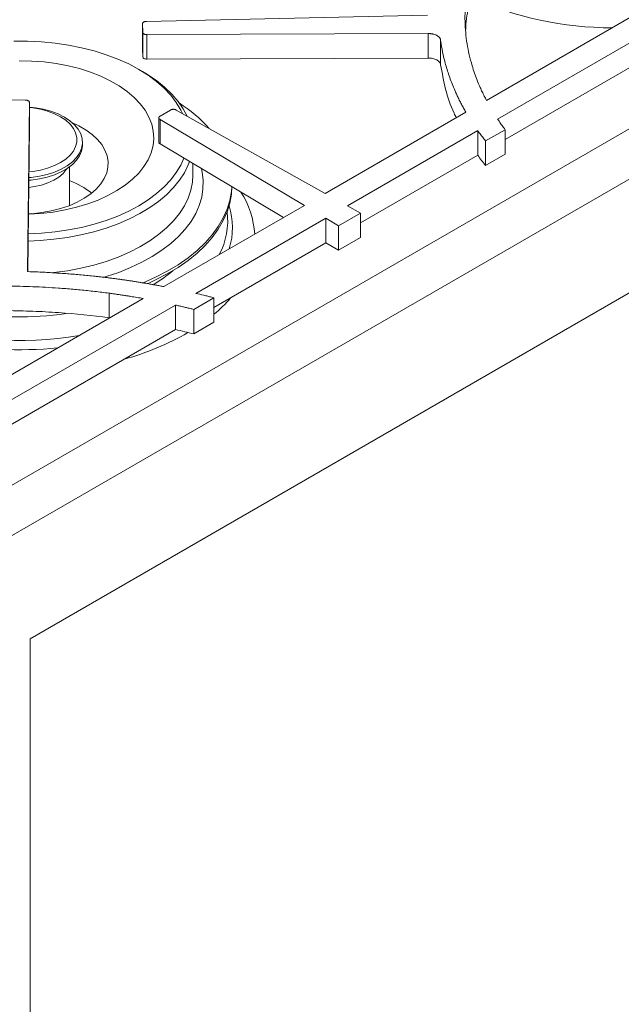
# Model space of a CAD drawing. Units: inches. Extents: x 7 to 191, y 7 to 146.
# Drawn here: x 170 to 176, y 109 to 120 of the extents above; entities that cross this region are included whole.
import ezdxf

# ---------------------------------------------------------------- set-up
doc = ezdxf.new("R2010")
doc.units = ezdxf.units.IN
doc.header["$LTSCALE"] = 18
doc.header["$MEASUREMENT"] = 0

msp = doc.modelspace()

# ---------------------------------------------------------------- linework, layer by layer
at = {"color": 7, "linetype": 'Continuous', "lineweight": 15}
for p, q in [((169.221287, 114.3012614), (183.5739283, 122.5868649)), ((184.0512253, 122.3113271), (167.8360218, 112.9504894)), ((185.3240176, 121.8059731), (169.6998568, 112.7863371)), ((169.6998568, 112.7863371), (184.0512253, 121.0712058)), ((174.6758031, 118.6572671), (177.4563682, 120.2624531)), ((174.798188, 118.4523806), (177.8112806, 120.191802)), ((177.8112805, 119.9244672), (174.8793909, 118.2319234)), ((174.0314675, 119.5864151), (170.9671662, 119.5189442)), ((170.9233391, 119.4920686), (170.9268662, 119.4004437)), ((170.9233391, 119.224734), (170.9233391, 119.4920686)), ((170.9268662, 119.133109), (170.9268662, 119.4004437)), ((170.9727183, 119.3747187), (174.0391938, 119.3858999)), ((170.9727183, 119.107384), (170.9727183, 119.3747187)), ((174.0391938, 119.1185653), (174.0391938, 119.3858999)), ((174.1763846, 119.0456625), (174.1763846, 119.3129972)), ((170.9233391, 119.224734), (170.9268662, 119.133109)), ((170.9727183, 119.107384), (174.0391938, 119.1185653)), ((170.9242532, 118.9721665), (170.8844719, 118.9951391)), ((169.6459491, 118.660986), (169.4872329, 118.6630221)), ((169.6703335, 116.7900724), (169.6905111, 118.6345162)), ((169.6905111, 118.3671815), (169.6905111, 118.6345162)), ((171.1021249, 118.4682007), (171.1021249, 118.200866)), ((171.1158452, 118.4498828), (172.6907524, 117.5113217)), ((171.1158452, 118.1825481), (171.1158452, 118.4498828)), ((171.2286105, 118.5515973), (171.1163536, 118.4867927)), ((172.9183605, 117.6427171), (171.2925473, 118.5518908)), ((172.9183605, 117.6427171), (174.4518067, 118.5279567)), ((169.6732568, 116.7899599), (169.6905111, 118.3671815)), ((173.1608048, 117.5071394), (174.5813229, 118.3271871)), ((174.581323, 118.3271872), (174.581323, 118.0598525)), ((174.665906, 118.2143671), (174.8793909, 118.3376093)), ((174.8793909, 118.0702746), (174.8793909, 118.3376093)), ((170.2693513, 118.1706224), (170.2693513, 118.2000179)), ((171.1158452, 118.1825481), (172.4628911, 117.3797802)), ((174.665906, 117.9470324), (174.665906, 118.2143671)), ((174.5813232, 118.0598526), (173.3030387, 117.3219146)), ((174.665906, 117.9470324), (174.8793909, 118.0702746)), ((170.1276203, 117.5102446), (170.1276203, 117.9320785)), ((171.474077, 117.8424571), (171.474077, 117.9690609)), ((171.1579067, 116.6264287), (172.6907524, 117.5113217)), ((173.3030387, 117.4276005), (173.1608048, 117.5071394)), ((173.0633859, 117.2892519), (173.3030387, 117.4276005)), ((173.3030387, 117.1602658), (173.3030387, 117.4276005)), ((171.5071326, 116.5524948), (172.9256054, 117.3713617)), ((172.9256054, 117.3713617), (173.0633859, 117.2892519)), ((172.9256054, 117.3713617), (172.9256054, 117.104027)), ((173.0633859, 117.0219172), (173.0633859, 117.2892519)), ((173.0633859, 117.0219172), (173.3030387, 117.1602658)), ((172.9256054, 117.104027), (171.7033615, 116.3984406)), ((172.9256054, 117.104027), (173.0633859, 117.0219172)), ((170.5597696, 116.2869611), (170.5597696, 116.5542958)), ((169.4370253, 115.632985), (170.9319974, 116.496014)), ((169.4370253, 115.3574473), (171.2856331, 116.4246259)), ((171.2856334, 116.4246261), (171.2856334, 116.1572914)), ((171.4841601, 116.3775843), (171.7033615, 116.5041265)), ((171.7033615, 116.2367918), (171.7033615, 116.5041265)), ((171.4841601, 116.1102496), (171.4841601, 116.3775843)), ((170.5597696, 116.2869611), (170.5677133, 116.2857173)), ((171.4841601, 116.1102496), (171.7033615, 116.2367918)), ((171.2856331, 116.1572912), (169.4370253, 115.0901126)), ((169.6998568, 112.7863371), (169.6998568, 91.2541559)), ((169.6998568, 112.7863371), (169.6998568, 108.5148079))]:
    msp.add_line(p, q, dxfattribs=at)
at = {"color": 7, "linetype": 'Continuous', "lineweight": 15, "flags": 128}
for points in [[(171.360197, 118.5140604), (171.3420942, 118.5517064), (171.2932063, 118.6339155), (171.2327256, 118.7135131), (171.1610652, 118.7899557), (171.0787147, 118.862721), (170.9862366, 118.9313119), (170.8842626, 118.99526), (170.7734894, 119.0541283), (170.6546735, 119.1075148), (170.5286267, 119.1550547), (170.3962099, 119.1964234), (170.2583277, 119.2313381), (170.115922, 119.2595605), (169.9699656, 119.2808978), (169.8214555, 119.2952041), (169.6714061, 119.3023818), (169.5208424, 119.3023818)], [(169.6801001, 117.4155087), (169.6811096, 117.4155427), (169.8163579, 117.4238106), (169.9496709, 117.4393535), (170.0798768, 117.4620347), (170.2058316, 117.491655), (170.3264281, 117.527954), (170.4406068, 117.5706126), (170.5473641, 117.6192562), (170.6457619, 117.6734571), (170.7349354, 117.732739), (170.814101, 117.7965809), (170.882563, 117.8644219), (170.9397198, 117.9356658), (170.9850689, 118.0096863), (171.018212, 118.0858331), (171.0388577, 118.163437), (171.0468246, 118.2418159), (171.0420427, 118.3202811), (171.024554, 118.3981431), (170.9945122, 118.4747175), (170.9521814, 118.5493314), (170.8979334, 118.6213292), (170.8322452, 118.690078), (170.7556938, 118.7549738), (170.6689521, 118.8154462), (170.5727824, 118.8709639), (170.4680297, 118.9210388), (170.3556147, 118.9652309), (170.2365253, 119.003152), (170.111808, 119.0344686), (169.9825589, 119.0589057), (169.8499138, 119.0762485), (169.7150383, 119.0863445), (169.5791178, 119.089105)], [(171.4101704, 118.4861146), (171.3686926, 118.5637649), (171.3122385, 118.6459805), (171.2443639, 118.7252661), (171.1655206, 118.801094), (171.0762333, 118.8729598), (170.977096, 118.940385), (170.9242532, 118.9721665)], [(169.6844675, 117.8147329), (169.7105125, 117.8170233), (169.7997852, 117.8295823), (169.8852641, 117.8490418), (169.9653569, 117.8750393), (170.0385715, 117.9070906), (170.1035442, 117.9445985), (170.1590646, 117.9868644), (170.2040986, 118.033101), (170.2378071, 118.0824469), (170.2595622, 118.1339829), (170.2689588, 118.1867491), (170.2658217, 118.2397624), (170.2502095, 118.2920353), (170.2224128, 118.3425942), (170.1829496, 118.3904971), (170.132555, 118.4348517), (170.0721676, 118.4748319), (170.0029125, 118.5096927), (169.9260797, 118.5387849), (169.8431004, 118.5615666), (169.7555205, 118.5776132), (169.6905111, 118.5848249)], [(169.6851646, 117.8784582), (169.7263921, 117.8827892), (169.8102889, 117.8970103), (169.8898258, 117.9179793), (169.9633838, 117.9452694), (170.0294655, 117.9783249), (170.0867256, 118.0164731), (170.1339985, 118.0589372), (170.1703218, 118.1048529), (170.1949561, 118.1532854), (170.2073999, 118.2032489), (170.2073999, 118.2537261), (170.1949561, 118.3036895), (170.1703218, 118.3521221), (170.1339985, 118.3980378), (170.0867256, 118.4405019), (170.0294655, 118.4786501), (169.9633838, 118.5117056), (169.8898258, 118.5389957), (169.8102889, 118.5599647), (169.7263921, 118.5741857), (169.6905111, 118.5780496)], [(169.6801382, 117.4189964), (169.7183948, 117.4213987), (169.8254487, 117.433005), (169.9295131, 117.4515805), (170.0292312, 117.4768829), (170.1233031, 117.5085824), (170.2105024, 117.5462658), (170.2896924, 117.5894417), (170.3598406, 117.6375474), (170.4200326, 117.6899557), (170.4694837, 117.7459834), (170.5075493, 117.8049), (170.533733, 117.8659376), (170.5476936, 117.9283003), (170.549249, 117.9911752), (170.5383789, 118.0537426), (170.5152252, 118.1151869), (170.4800895, 118.1747071), (170.43343, 118.2315271), (170.375855, 118.2849063), (170.3081149, 118.3341488), (170.231093, 118.3786126), (170.1611254, 118.4113464)], [(169.6841456, 117.7853129), (169.7105125, 117.7876278), (169.7997852, 117.8001868), (169.8852641, 117.8196463), (169.9653569, 117.8456438), (170.0385715, 117.8776951), (170.1035442, 117.915203), (170.1590646, 117.9574689), (170.2040986, 118.0037055), (170.2378071, 118.0530514), (170.2595622, 118.1045875), (170.2689588, 118.1573536), (170.2693513, 118.1706224)], [(169.6777539, 117.2010432), (169.8214555, 117.2080629), (169.9699656, 117.2223693), (170.115922, 117.2437065), (170.2583277, 117.2719289), (170.3962099, 117.3068437), (170.5286267, 117.3482123), (170.6546735, 117.3957523), (170.7734894, 117.4491387), (170.8842626, 117.5080071), (170.9862366, 117.5719551), (171.0787147, 117.6405461), (171.1610652, 117.7133113), (171.2327256, 117.7897539), (171.2932063, 117.8693516), (171.3420942, 117.9515607), (171.3759807, 118.0275211)], [(169.6768956, 117.1225873), (169.8063883, 117.1284008), (169.9577967, 117.1418792), (170.1067983, 117.1624373), (170.2524015, 117.1899381), (170.3936372, 117.2241986), (170.5295656, 117.2649909), (170.6592821, 117.3120435), (170.7819235, 117.3650432), (170.8966736, 117.4236374), (171.0027687, 117.4874361), (171.0995029, 117.5560148), (171.1862323, 117.628917), (171.2623798, 117.7056576), (171.3274387, 117.785726), (171.3809759, 117.8685892), (171.4226352, 117.9536959), (171.4369467, 117.9911886)], [(169.6833089, 117.7088234), (169.7467519, 117.7172468), (169.8227927, 117.733969), (169.8935206, 117.757196), (169.9572778, 117.7863836), (170.0125699, 117.8208476), (170.0581009, 117.8597801), (170.0928035, 117.9022687), (170.0990568, 117.9122622)], [(170.9252158, 116.6647407), (170.9326074, 116.6677684), (171.067484, 116.7277053), (171.1943246, 116.7932288), (171.3124364, 116.8639811), (171.4211743, 116.9395758), (171.5199445, 117.0196001), (171.6082073, 117.1036167), (171.6854809, 117.191167), (171.7513431, 117.2817727), (171.8054343, 117.3749389), (171.847459, 117.4701568), (171.8771877, 117.5669064), (171.894458, 117.6646592), (171.8984998, 117.7161275)], [(170.9848872, 116.6609872), (171.067484, 116.6987727), (171.1943246, 116.7642962), (171.3124364, 116.8350486), (171.4211743, 116.9106433), (171.5199445, 116.9906675), (171.6082073, 117.0746842), (171.6854809, 117.1622344), (171.7513431, 117.2528401), (171.8054343, 117.3460063), (171.847459, 117.4412242), (171.8771877, 117.5379738), (171.894458, 117.6357267), (171.8992505, 117.7156801)]]:
    msp.add_lwpolyline(points, dxfattribs=at)
at = {"color": 8, "linetype": 'Continuous', "lineweight": 15, "flags": 128}
for points in [[(170.4995444, 116.7267063), (170.5278662, 116.7352), (170.6646664, 116.7811448), (170.7947109, 116.8332187), (170.9171776, 116.8910926), (171.0312921, 116.9544005), (171.1363331, 117.0227423), (171.2316363, 117.0956857), (171.3165994, 117.1727698), (171.390685, 117.253507), (171.4534248, 117.337387), (171.5044222, 117.4238794), (171.5433547, 117.5124375), (171.5699762, 117.6025012), (171.5841184, 117.6935013), (171.5856918, 117.7848623), (171.5746865, 117.8760067), (171.5663271, 117.9140847)], [(169.9352918, 116.7761657), (169.9577967, 116.7786333), (170.1067983, 116.7991913), (170.2524015, 116.8266921), (170.3936372, 116.8609526), (170.5295656, 116.9017449), (170.6592821, 116.9487975), (170.7819235, 117.0017973), (170.8966736, 117.0603914), (171.0027687, 117.1241902), (171.0995029, 117.1927688), (171.1862323, 117.265671), (171.2623798, 117.3424117), (171.3274387, 117.42248), (171.3809759, 117.5053433), (171.4226352, 117.59045), (171.4521395, 117.6772337), (171.4692922, 117.765117), (171.474077, 117.8424571)]]:
    msp.add_lwpolyline(points, dxfattribs=at)
at = {"color": 7, "linetype": 'Continuous', "lineweight": 15}
for centre, radius, start, end in [((176.0577427, 123.2534012), 3.8047966, 245.97777965, 269.83245266), ((170.458941, 117.2830807), 1.6005197, 41.89157807, 57.24214719), ((169.7976815, 116.9061237), 0.9358725, 52.24678938, 69.35683629), ((171.1919964, 117.1380749), 0.958286, 3.59868298, 32.79336577), ((170.7033945, 117.5196008), 1.5586692, 309.90762694, 319.31410778), ((169.9263691, 118.7210884), 2.9952731, 285.50372095, 299.89525999)]:
    msp.add_arc(centre, radius, start, end, dxfattribs=at)
at = {"color": 8, "linetype": 'Continuous', "lineweight": 15}
for centre, radius, start, end in [((171.1184144, 117.2711701), 0.7871811, 342.73902661, 17.4815843), ((171.0580858, 117.3459019), 0.7957449, 332.24439396, 6.97415874), ((170.2252016, 118.0352314), 1.6091788, 300.40130595, 309.91074759), ((169.5967215, 119.7204006), 3.4249567, 259.35254789, 278.31136037), ((169.5993756, 119.7285573), 3.6902228, 250.52782398, 279.91223101), ((169.5970479, 119.8408059), 3.90334, 257.42923142, 275.93585943)]:
    msp.add_arc(centre, radius, start, end, dxfattribs=at)
at = {"color": 7, "linetype": 'Continuous', "lineweight": 15}
for points, knots in [([(174.6758031, 118.6572671), (174.6717357, 118.6650074), (174.6635998, 118.68049), (174.6517964, 118.703787), (174.6402844, 118.7271406), (174.6290925, 118.750556), (174.6182132, 118.7740317), (174.599437, 118.8158615), (174.5742172, 118.876253), (174.544902, 118.9555029), (174.5149262, 119.0483698), (174.4866981, 119.1550216), (174.4554081, 119.3150776), (174.4367002, 119.5157884), (174.4454356, 119.716578), (174.4687293, 119.8767805), (174.489284, 119.9728782), (174.5081503, 120.0448391), (174.5220826, 120.092888), (174.537345, 120.1407939), (174.55382, 120.1885723), (174.5659015, 120.2202935), (174.5719433, 120.2361568)], [0, 0, 0, 0, 0.0151878997, 0.0303798518, 0.0455767975, 0.0607796774, 0.0759894309, 0.0912069959, 0.1419171059, 0.1926206546, 0.2433523548, 0.3192769745, 0.3951477425, 0.545734457, 0.6962842123, 0.7718755941, 0.8475432971, 0.8780435927, 0.9085318695, 0.9390156677, 0.9695025308, 1, 1, 1, 1]), ([(174.4500735, 119.4309309), (174.4506983, 119.4502843), (174.4539234, 119.550172), (174.4905311, 119.7305486), (174.5447351, 119.8891906), (174.5719433, 119.9688221)], [0, 0, 0, 0, 0.1068918314, 0.5516975974, 1, 1, 1, 1]), ([(170.9671662, 119.5189442), (170.9656233, 119.5188898), (170.9625772, 119.5187824), (170.9581057, 119.5183454), (170.9537981, 119.5177053), (170.9482158, 119.5165466), (170.9416411, 119.5145214), (170.9348576, 119.5111662), (170.9294485, 119.5070494), (170.9257472, 119.5023663), (170.9235441, 119.4972973), (170.9234084, 119.4938358), (170.9233391, 119.4920686)], [0, 0, 0, 0, 0.0648166684, 0.1279639017, 0.1899243494, 0.2512087074, 0.376575335, 0.5001188933, 0.6231563644, 0.7490294928, 0.8718715722, 1, 1, 1, 1]), ([(170.9268662, 119.4004437), (170.9269359, 119.3995523), (170.9270735, 119.3977923), (170.9277594, 119.3952044), (170.9287995, 119.3927077), (170.9307176, 119.3894671), (170.9341207, 119.3856399), (170.9398242, 119.3816711), (170.9468685, 119.3784834), (170.9549209, 119.3762724), (170.9636654, 119.3749202), (170.9696586, 119.3747868), (170.9727183, 119.3747187)], [0, 0, 0, 0, 0.0648166684, 0.1279639017, 0.1899243494, 0.2512087074, 0.376575335, 0.5001188933, 0.6231563644, 0.7490294928, 0.8718715722, 1, 1, 1, 1]), ([(174.0391938, 119.3858999), (174.0417463, 119.3858903), (174.046812, 119.3858712), (174.0543439, 119.3855882), (174.0617439, 119.3851177), (174.0690122, 119.3844422), (174.0761482, 119.3835662), (174.0831527, 119.3824882), (174.0959766, 119.3801025), (174.1138952, 119.3753326), (174.1346454, 119.3663991), (174.1518384, 119.3552049), (174.1624858, 119.3443681), (174.168808, 119.335144), (174.1724241, 119.3280277), (174.1750695, 119.3206232), (174.1759425, 119.3155609), (174.1763846, 119.3129972)], [0, 0, 0, 0, 0.0370315797, 0.0734908802, 0.1094590201, 0.1450204793, 0.1802626623, 0.2152753651, 0.250150156, 0.3757326092, 0.4994262985, 0.6231317095, 0.7490997834, 0.8103033003, 0.8722021849, 0.9352815581, 1, 1, 1, 1]), ([(174.1763846, 119.3129972), (174.1774841, 119.3049667), (174.1796762, 119.2889568), (174.1833226, 119.2650361), (174.1872187, 119.2412823), (174.1913908, 119.2176966), (174.1958309, 119.1942786), (174.2037788, 119.1550786), (174.2163226, 119.1001845), (174.2414302, 119.0062187), (174.2794956, 118.8894539), (174.3231444, 118.781799), (174.3579812, 118.7059018), (174.3797225, 118.6611279), (174.4025957, 118.6165419), (174.4265016, 118.5721243), (174.4433701, 118.5426813), (174.4518063, 118.5279566)], [0, 0, 0, 0, 0.03009557077, 0.05999911606, 0.08971213649, 0.11923616177, 0.14857275114, 0.17772349393, 0.26668624773, 0.35541459881, 0.53290863767, 0.71042632265, 0.76833836526, 0.82623983754, 0.8841426574, 0.94205874193, 1, 1, 1, 1]), ([(170.9268662, 119.133109), (170.9270058, 119.1294835), (170.9281466, 119.1261078), (170.9302887, 119.1229818), (170.9325436, 119.1196911), (170.9357985, 119.1168511), (170.9400535, 119.1144617), (170.9442912, 119.112082), (170.9493017, 119.1102847), (170.9550849, 119.10907), (170.9605452, 119.107923), (170.966423, 119.107361), (170.9727183, 119.107384)], [0, 0, 0, 0, 0.25, 0.25, 0.25, 0.5, 0.5, 0.5, 0.75, 0.75, 0.75, 1, 1, 1, 1]), ([(174.0391938, 119.1185653), (174.0572172, 119.118631), (174.0741547, 119.1170559), (174.0900064, 119.1138402), (174.1067189, 119.1104497), (174.1214008, 119.1054003), (174.134052, 119.0986918), (174.1467044, 119.0919827), (174.1566712, 119.0839492), (174.1639523, 119.0745914), (174.17085, 119.0657263), (174.1749941, 119.0560834), (174.1763846, 119.0456625)], [0, 0, 0, 0, 0.25, 0.25, 0.25, 0.5, 0.5, 0.5, 0.75, 0.75, 0.75, 1, 1, 1, 1]), ([(174.1763846, 119.0456625), (174.1924366, 118.9568607), (174.2245184, 118.7793799), (174.2868868, 118.5863561), (174.3392171, 118.4843455), (174.347681, 118.4678462)], [0, 0, 0, 0, 0.4563504138, 0.9120695314, 1, 1, 1, 1]), ([(169.6905111, 118.6345162), (169.6904855, 118.6354085), (169.6904349, 118.63717), (169.6898773, 118.6397682), (169.6889609, 118.6422809), (169.6872038, 118.6455518), (169.6839912, 118.6494335), (169.6784862, 118.6534947), (169.6716023, 118.6567971), (169.6636625, 118.6591398), (169.6549883, 118.6606355), (169.6490042, 118.6608675), (169.6459491, 118.660986)], [0, 0, 0, 0, 0.0648166684, 0.1279639017, 0.1899243494, 0.2512087074, 0.376575335, 0.5001188933, 0.6231563644, 0.7490294928, 0.8718715722, 1, 1, 1, 1]), ([(171.2925473, 118.5518908), (171.2914127, 118.5524969), (171.2891727, 118.5536934), (171.2855349, 118.5552567), (171.2817561, 118.5566113), (171.2764471, 118.5581392), (171.2693673, 118.5594821), (171.2604784, 118.5599927), (171.2515862, 118.5594037), (171.2431655, 118.5577107), (171.2352974, 118.5551259), (171.2308706, 118.5527899), (171.2286105, 118.5515973)], [0, 0, 0, 0, 0.0648166684, 0.1279639017, 0.1899243494, 0.2512087074, 0.376575335, 0.5001188933, 0.6231563644, 0.7490294928, 0.8718715722, 1, 1, 1, 1]), ([(171.1163536, 118.4867927), (171.1152858, 118.4861474), (171.1131778, 118.4848735), (171.1104123, 118.4827986), (171.1080061, 118.4806389), (171.1052753, 118.4775988), (171.1028368, 118.4735336), (171.1018109, 118.4684109), (171.1026898, 118.4632688), (171.1054882, 118.4583813), (171.1098399, 118.4537986), (171.1138155, 118.4512063), (171.1158452, 118.4498828)], [0, 0, 0, 0, 0.0648166684, 0.1279639017, 0.1899243494, 0.2512087074, 0.376575335, 0.5001188933, 0.6231563644, 0.7490294928, 0.8718715722, 1, 1, 1, 1]), ([(174.8793909, 118.3376093), (174.8737417, 118.3451997), (174.8624423, 118.360382), (174.8458982, 118.383258), (174.8296567, 118.4062129), (174.8137172, 118.4292471), (174.8033633, 118.4446681), (174.7981853, 118.45238)], [0, 0, 0, 0, 0.19989622617, 0.39983105196, 0.59981777008, 0.79986966296, 1, 1, 1, 1]), ([(174.5813229, 118.3271871), (174.5867422, 118.3196127), (174.5975809, 118.3044638), (174.6142159, 118.2818308), (174.6311329, 118.2592663), (174.6483325, 118.2367696), (174.6600479, 118.221835), (174.665906, 118.2143671)], [0, 0, 0, 0, 0.1999759857, 0.3999524758, 0.5999409743, 0.7999529831, 1, 1, 1, 1]), ([(171.1021607, 118.2008681), (171.1023221, 118.1992371), (171.1026547, 118.1958762), (171.1063897, 118.1893145), (171.1120669, 118.1852519), (171.1158452, 118.1825481)], [0, 0, 0, 0, 0.2397449707, 0.4940259795, 1, 1, 1, 1]), ([(170.9810042, 116.6584145), (170.9670638, 116.6608017), (170.9391883, 116.6655751), (170.8972623, 116.6724968), (170.8552653, 116.6792421), (170.8131884, 116.6857939), (170.771034, 116.6921568), (170.7288015, 116.6983295), (170.6864911, 116.7043125), (170.6441027, 116.7101055), (170.6016364, 116.7157087), (170.559092, 116.721122), (170.5164697, 116.7263454), (170.4737695, 116.731379), (170.4309911, 116.7362227), (170.3525333, 116.7447429), (170.2379421, 116.7559944), (170.1118887, 116.7663454), (170.0108948, 116.7734562), (169.9356898, 116.778148), (169.8599767, 116.7822687), (169.8092853, 116.7845522), (169.7833383, 116.7857211)], [0, 0, 0, 0, 0.0357506355, 0.0714874037, 0.1072124473, 0.1429279111, 0.1786359414, 0.2143386862, 0.250038294, 0.2857369143, 0.3214366965, 0.3571397899, 0.3928483433, 0.4285645043, 0.4642904192, 0.5000282326, 0.6248475314, 0.7500378228, 0.8130304053, 0.8749899869, 0.9360121169, 1, 1, 1, 1]), ([(168.3313798, 116.5729705), (168.3472113, 116.574751), (168.3783834, 116.5782568), (168.4244947, 116.5831653), (168.4778758, 116.5885854), (168.5390756, 116.5943852), (168.6316779, 116.6024518), (168.7477184, 116.6112125), (168.9338173, 116.6224163), (169.1671486, 116.6311392), (169.447595, 116.6330534), (169.7279639, 116.6264071), (169.9409741, 116.614827), (170.0869021, 116.6040283), (170.1662556, 116.5974601), (170.2453958, 116.5902102), (170.3243248, 116.5822829), (170.4030361, 116.5736618), (170.4815539, 116.5644082), (170.5336937, 116.5576671), (170.5597696, 116.5542958)], [0, 0, 0, 0, 0.0215531303, 0.0424379077, 0.0626557931, 0.0939800166, 0.125310357, 0.187797491, 0.2503436044, 0.3753188146, 0.5000916875, 0.6249555783, 0.7501187349, 0.7858456646, 0.8215494377, 0.8572380199, 0.8929193873, 0.9286015205, 0.9642924, 1, 1, 1, 1]), ([(171.1579067, 116.6264287), (171.1434048, 116.6291682), (171.1142812, 116.6346699), (171.0702788, 116.6427129), (171.025826, 116.6506613), (170.9959856, 116.6558231), (170.9810042, 116.6584145)], [0, 0, 0, 0, 0.2469244289, 0.4958902361, 0.7469110079, 1, 1, 1, 1]), ([(170.5597696, 116.5542958), (170.5731816, 116.5524707), (170.599914, 116.5488328), (170.6397879, 116.5431821), (170.679322, 116.5374125), (170.71851, 116.5315089), (170.7573545, 116.5254768), (170.8058955, 116.5176992), (170.8641523, 116.5080148), (170.9093815, 116.5000144), (170.9319974, 116.496014)], [0, 0, 0, 0, 0.1071615003, 0.2135920616, 0.3192974368, 0.4242834981, 0.5285562394, 0.6321217782, 0.8160505237, 1, 1, 1, 1]), ([(171.7033615, 116.5041265), (171.6875452, 116.5081346), (171.6581362, 116.5155873), (171.5992016, 116.5303333), (171.5496184, 116.5424675), (171.5135124, 116.5509891), (171.5071326, 116.5524948)], [0, 0, 0, 0, 0.24285660937, 0.45156917484, 0.90309461411, 1, 1, 1, 1]), ([(171.2856329, 116.4246257), (171.2984552, 116.4217223), (171.3243479, 116.4158594), (171.3634164, 116.4067723), (171.403122, 116.397363), (171.4434635, 116.3876282), (171.4705124, 116.3809525), (171.4841601, 116.3775843)], [0, 0, 0, 0, 0.192536054, 0.3887944933, 0.5887851725, 0.792517405, 1, 1, 1, 1]), ([(168.3313798, 116.3056359), (168.3773909, 116.3108701), (168.4234853, 116.315817), (168.5159178, 116.3249452), (168.5622562, 116.3291604), (168.7014222, 116.3407408), (168.7943429, 116.3470379), (169.0735291, 116.3617195), (169.2602172, 116.3658713), (169.5411273, 116.3635049), (169.6349377, 116.3612768), (169.8216142, 116.3539846), (169.9146322, 116.3489205), (170.1927435, 116.3295553), (170.3768949, 116.3110827), (170.5597696, 116.2869611)], [0, 0, 0, 0, 0.0625, 0.0625, 0.125, 0.125, 0.25, 0.25, 0.5, 0.5, 0.625, 0.625, 0.75, 0.75, 1, 1, 1, 1])]:
    msp.add_open_spline(points, degree=3, knots=knots, dxfattribs=at)
for points in [[(174.581323, 118.0598525), (174.6082487, 118.021984), (174.6364404, 117.9843767), (174.665906, 117.9470324)], [(169.7833383, 116.7857211), (169.7467744, 116.7872979), (169.7091061, 116.7887483), (169.6703335, 116.7900724)], [(171.2856333, 116.1572914), (171.3523065, 116.142294), (171.4184362, 116.1265503), (171.4841601, 116.1102496)]]:
    msp.add_open_spline(points, degree=3, dxfattribs=at)

doc.saveas('drawing.dxf')
